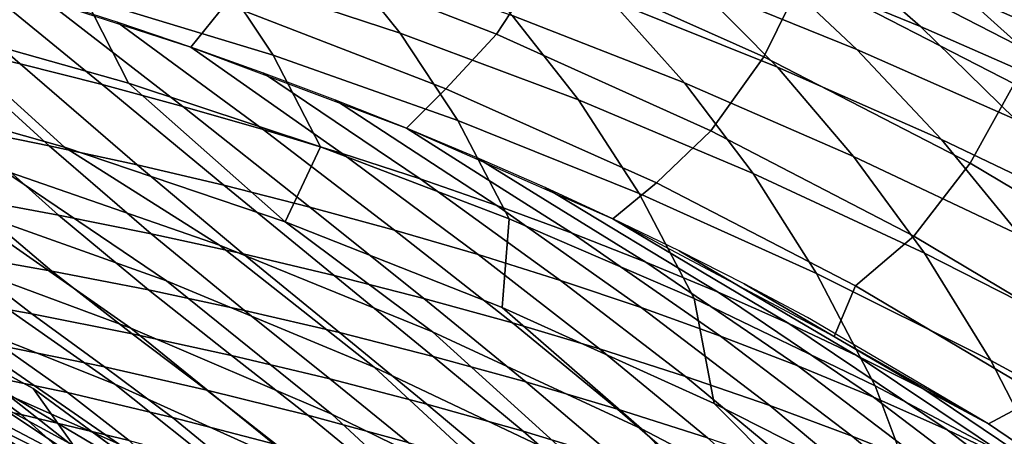
# Model space of a CAD drawing. Units: inches. Extents: x -15.4 to 15.4, y -13.9 to 13.9.
# Drawn here: x 6 to 9, y 10.1 to 11.4 of the extents above; entities that cross this region are included whole.
import ezdxf

# ---------------------------------------------------------------- set-up
doc = ezdxf.new("R2010")
doc.units = ezdxf.units.IN
doc.header["$MEASUREMENT"] = 0
doc.layers.add('Knoll Studio Chair Shell', color=2, linetype='Continuous')

msp = doc.modelspace()

# ---------------------------------------------------------------- linework, layer by layer
at = {"layer": 'Knoll Studio Chair Shell'}
for points in [[(8.5839, 11.9518, 26.8351), (8.4668, 11.6509, 26.9059), (9.1232, 11.3132, 26.5972), (9.2499, 11.6092, 26.5242)], [(7.6235, 11.5983, 27.174), (6.916, 11.8721, 27.3669), (6.7748, 11.6352, 27.2362), (7.4707, 11.3646, 27.0485)], [(8.4261, 11.5466, 26.9306), (7.7362, 11.8555, 27.1816), (7.6235, 11.5983, 27.174), (8.3013, 11.2947, 26.9275)], [(7.9907, 11.8514, 24.7677), (8.463, 11.6731, 24.769), (8.7887, 11.3885, 24.0465), (8.3048, 11.586, 24.0323)], [(6.4201, 11.7827, 21.5345), (6.9745, 11.613, 21.5723), (7.1718, 11.3684, 20.8055), (6.6081, 11.5537, 20.7645)], [(8.548, 11.7899, 25.4286), (8.9842, 11.6128, 25.3917), (9.3762, 11.2886, 24.7418), (8.9252, 11.4854, 24.7609)], [(7.8115, 11.7717, 24.0121), (8.3048, 11.586, 24.0323), (8.5909, 11.3169, 23.2752), (8.0886, 11.5215, 23.2453)], [(8.9501, 11.7707, 25.9148), (9.3434, 11.5968, 25.8292), (9.8178, 11.2361, 25.2752), (9.4079, 11.4279, 25.3405)], [(6.0347, 11.7158, 20.7289), (6.6081, 11.5537, 20.7645), (6.7772, 11.2998, 20.0176), (6.1927, 11.4782, 19.9776)], [(6.6296, 11.4591, 27.0277), (5.925, 11.6927, 27.1682), (5.8303, 11.5478, 26.9522), (6.5214, 11.3247, 26.813)], [(7.5773, 11.7122, 23.2127), (8.0886, 11.5215, 23.2453), (8.3439, 11.2618, 22.4716), (7.8251, 11.4706, 22.4321)], [(5.7355, 11.333, 26.5676), (5.9916, 11.2723, 26.5436), (5.5963, 11.6155, 26.99), (5.3608, 11.68, 27.0239)], [(7.297, 11.6628, 22.393), (7.8251, 11.4706, 22.4321), (8.055, 11.2131, 21.6579), (7.5196, 11.4228, 21.6136)], [(8.463, 11.6731, 24.769), (8.9252, 11.4854, 24.7609), (9.2626, 11.1803, 24.0534), (8.7887, 11.3885, 24.0465)], [(5.5985, 11.6312, 19.9443), (6.1927, 11.4782, 19.9776), (6.328, 11.2127, 19.2541), (5.721, 11.3836, 19.2137)], [(7.4707, 11.3646, 27.0485), (6.7748, 11.6352, 27.2362), (6.6296, 11.4591, 27.0277), (7.3131, 11.1953, 26.8414)], [(8.4668, 11.6509, 26.9059), (8.4261, 11.5466, 26.9306), (9.0789, 11.21, 26.6227), (9.1232, 11.3132, 26.5972)], [(5.9916, 11.2723, 26.5436), (6.2455, 11.2081, 26.5157), (5.8303, 11.5478, 26.9522), (5.5963, 11.6155, 26.99)], [(6.9745, 11.613, 21.5723), (7.5196, 11.4228, 21.6136), (7.7253, 11.1608, 20.8514), (7.1718, 11.3684, 20.8055)], [(8.3013, 11.2947, 26.9275), (7.6235, 11.5983, 27.174), (7.4707, 11.3646, 27.0485), (8.1374, 11.0644, 26.8076)], [(8.9842, 11.6128, 25.3917), (9.4079, 11.4279, 25.3405), (9.8148, 11.0832, 24.7101), (9.3762, 11.2886, 24.7418)], [(8.3048, 11.586, 24.0323), (8.7887, 11.3885, 24.0465), (9.0838, 11.0991, 23.3014), (8.5909, 11.3169, 23.2752)], [(6.2455, 11.2081, 26.5157), (6.497, 11.1402, 26.4834), (6.0626, 11.4767, 26.9104), (5.8303, 11.5478, 26.9522)], [(6.6081, 11.5537, 20.7645), (7.1718, 11.3684, 20.8055), (7.3511, 11.0966, 20.064), (6.7772, 11.2998, 20.0176)], [(9.0789, 11.21, 26.6227), (8.4261, 11.5466, 26.9306), (8.3013, 11.2947, 26.9275), (8.9421, 10.9636, 26.6243)], [(5.105, 11.5274, 19.181), (5.721, 11.3836, 19.2137), (6.1284, 11.0137, 18.5381), (5.4301, 11.2111, 18.4852)], [(8.0886, 11.5215, 23.2453), (8.5909, 11.3169, 23.2752), (8.8534, 11.0374, 22.5107), (8.3439, 11.2618, 22.4716)], [(6.497, 11.1402, 26.4834), (6.7457, 11.0688, 26.4465), (6.293, 11.4024, 26.8641), (6.0626, 11.4767, 26.9104)], [(6.1927, 11.4782, 19.9776), (6.7772, 11.2998, 20.0176), (6.9247, 11.015, 19.3019), (6.328, 11.2127, 19.2541)], [(8.9252, 11.4854, 24.7609), (9.3762, 11.2886, 24.7418), (9.7256, 10.9619, 24.0517), (9.2626, 11.1803, 24.0534)], [(7.3131, 11.1953, 26.8414), (6.6296, 11.4591, 27.0277), (6.5214, 11.3247, 26.813), (7.1912, 11.0722, 26.6285)], [(7.8251, 11.4706, 22.4321), (8.3439, 11.2618, 22.4716), (8.5806, 10.9851, 21.7045), (8.055, 11.2131, 21.6579)], [(7.5196, 11.4228, 21.6136), (8.055, 11.2131, 21.6579), (8.2682, 10.9321, 20.9018), (7.7253, 11.1608, 20.8514)], [(5.8067, 11.0738, 26.0425), (6.0816, 11.0181, 26.0309), (5.7355, 11.333, 26.5676), (5.4775, 11.3902, 26.5879)], [(5.721, 11.3836, 19.2137), (6.328, 11.2127, 19.2541), (6.8149, 10.7813, 18.6013), (6.1284, 11.0137, 18.5381)], [(6.7457, 11.0688, 26.4465), (6.9913, 10.9937, 26.4046), (6.5213, 11.3247, 26.8131), (6.293, 11.4024, 26.8641)], [(8.7887, 11.3885, 24.0465), (9.2626, 11.1803, 24.0534), (9.5669, 10.8692, 23.3228), (9.0838, 11.0991, 23.3014)], [(7.1718, 11.3684, 20.8055), (7.7253, 11.1608, 20.8514), (7.9139, 10.8697, 20.1167), (7.3511, 11.0966, 20.064)], [(8.1374, 11.0644, 26.8076), (7.4707, 11.3646, 27.0485), (7.3131, 11.1953, 26.8414), (7.968, 10.9025, 26.6024)], [(6.0816, 11.0181, 26.0309), (6.3542, 10.9585, 26.0159), (5.9916, 11.2723, 26.5436), (5.7355, 11.333, 26.5676)], [(6.9913, 10.9937, 26.4046), (7.2335, 10.9149, 26.3572), (6.7473, 11.2438, 26.757), (6.5213, 11.3247, 26.8131)], [(6.7772, 11.2998, 20.0176), (7.3511, 11.0966, 20.064), (7.5104, 10.7913, 19.3571), (6.9247, 11.015, 19.3019)], [(8.9421, 10.9636, 26.6243), (8.3013, 11.2947, 26.9275), (8.1374, 11.0644, 26.8076), (8.7675, 10.7372, 26.5104)], [(8.5909, 11.3169, 23.2752), (9.0838, 11.0991, 23.3014), (9.3535, 10.7984, 22.5483), (8.8534, 11.0374, 22.5107)], [(6.3542, 10.9585, 26.0159), (6.6241, 10.895, 25.997), (6.2455, 11.2081, 26.5157), (5.9916, 11.2723, 26.5436)], [(8.3439, 11.2618, 22.4716), (8.8534, 11.0374, 22.5107), (9.0965, 10.74, 21.7526), (8.5806, 10.9851, 21.7045)], [(7.2335, 10.9149, 26.3572), (7.4718, 10.8324, 26.3041), (6.9707, 11.1597, 26.6956), (6.7473, 11.2438, 26.757)], [(6.6103, 10.7088, 18.2784), (5.9362, 10.9428, 18.2562), (5.4301, 11.2111, 18.4852), (6.1284, 11.0137, 18.5381)], [(6.6241, 10.895, 25.997), (6.891, 10.8274, 25.9741), (6.497, 11.1402, 26.4834), (6.2455, 11.2081, 26.5157)], [(6.328, 11.2127, 19.2541), (6.9247, 11.015, 19.3019), (6.8149, 10.7813, 18.6013)], [(8.055, 11.2131, 21.6579), (8.5806, 10.9851, 21.7045), (8.8008, 10.6838, 20.9562), (8.2682, 10.9321, 20.9018)], [(9.6881, 10.8491, 26.258), (9.0789, 11.21, 26.6227), (8.9421, 10.9636, 26.6243), (9.5393, 10.6085, 26.2644)], [(7.968, 10.9025, 26.6024), (7.3131, 11.1953, 26.8414), (7.1912, 11.0722, 26.6285), (7.8325, 10.791, 26.3915)], [(6.4456, 10.5982, 17.9781), (5.7895, 10.8319, 17.9885), (5.2519, 11.1412, 18.2432), (5.9362, 10.9428, 18.2562)], [(6.891, 10.8274, 25.9741), (7.1545, 10.7556, 25.9467), (6.7457, 11.0688, 26.4465), (6.497, 11.1402, 26.4834)], [(7.4718, 10.8324, 26.3041), (7.7059, 10.7462, 26.2449), (7.1912, 11.0722, 26.6285), (6.9707, 11.1597, 26.6956)], [(7.7253, 11.1608, 20.8514), (8.2682, 10.9321, 20.9018), (8.4655, 10.6206, 20.175), (7.9139, 10.8697, 20.1167)], [(5.8201, 10.8557, 25.426), (6.1106, 10.8022, 25.4254), (5.8067, 11.0738, 26.0425), (5.5297, 11.1255, 26.051)], [(6.1106, 10.8022, 25.4254), (6.3986, 10.7442, 25.4221), (6.0816, 11.0181, 26.0309), (5.8067, 11.0738, 26.0425)], [(7.3511, 11.0966, 20.064), (7.9139, 10.8697, 20.1167), (8.0846, 10.543, 19.4192), (7.5104, 10.7913, 19.3571)], [(7.1545, 10.7556, 25.9467), (7.4142, 10.6797, 25.9143), (6.9913, 10.9937, 26.4046), (6.7457, 11.0688, 26.4465)], [(7.7059, 10.7462, 26.2449), (7.9353, 10.6563, 26.1793), (7.4085, 10.9816, 26.5556), (7.1912, 11.0722, 26.6285)], [(8.7675, 10.7372, 26.5104), (8.1374, 11.0644, 26.8076), (7.968, 10.9025, 26.6024), (8.5866, 10.5831, 26.3073)], [(6.3347, 10.4512, 17.6955), (5.7012, 10.6867, 17.7301), (5.1248, 11.0312, 18.0062), (5.7895, 10.8319, 17.9885)], [(6.3986, 10.7442, 25.4221), (6.6839, 10.6818, 25.4158), (6.3542, 10.9585, 26.0159), (6.0816, 11.0181, 26.0309)], [(7.2726, 10.4399, 18.3104), (6.6103, 10.7088, 18.2784), (6.1284, 11.0137, 18.5381), (6.8149, 10.7813, 18.6013)], [(6.9247, 11.015, 19.3019), (7.5104, 10.7913, 19.3571), (7.4882, 10.5151, 18.6743), (6.8149, 10.7813, 18.6013)], [(8.8534, 11.0374, 22.5107), (9.3535, 10.7984, 22.5483), (9.603, 10.4791, 21.8016), (9.0965, 10.74, 21.7526)], [(7.4142, 10.6797, 25.9143), (7.6698, 10.5996, 25.8768), (7.2335, 10.9149, 26.3572), (6.9913, 10.9937, 26.4046)], [(8.5806, 10.9851, 21.7045), (9.0965, 10.74, 21.7526), (9.3233, 10.4174, 21.0139), (8.8008, 10.6838, 20.9562)], [(6.6839, 10.6818, 25.4158), (6.9662, 10.615, 25.4063), (6.6241, 10.895, 25.997), (6.3542, 10.9585, 26.0159)], [(7.9353, 10.6563, 26.1793), (8.1597, 10.5628, 26.1071), (7.6224, 10.8878, 26.4766), (7.4085, 10.9816, 26.5556)], [(9.5393, 10.6085, 26.2644), (8.9421, 10.9636, 26.6243), (8.7675, 10.7372, 26.5104), (9.3543, 10.3867, 26.1569)], [(7.0913, 10.3301, 17.9761), (6.4456, 10.5982, 17.9781), (5.9362, 10.9428, 18.2562), (6.6103, 10.7088, 18.2784)], [(8.2682, 10.9321, 20.9018), (8.8008, 10.6838, 20.9562), (9.0063, 10.3509, 20.2384), (8.4655, 10.6206, 20.175)], [(6.2851, 10.2769, 17.4169), (5.6769, 10.5194, 17.4672), (5.0598, 10.8905, 17.7695), (5.7012, 10.6867, 17.7301)], [(5.786, 10.6826, 24.7397), (6.0892, 10.6287, 24.7479), (5.8201, 10.8557, 25.426), (5.5275, 10.9049, 25.4244)], [(6.9662, 10.615, 25.4063), (7.2451, 10.5435, 25.3931), (6.891, 10.8274, 25.9741), (6.6241, 10.895, 25.997)], [(7.6698, 10.5996, 25.8768), (7.9209, 10.5152, 25.8335), (7.4718, 10.8324, 26.3041), (7.2335, 10.9149, 26.3572)], [(8.5866, 10.5831, 26.3073), (7.968, 10.9025, 26.6024), (7.8325, 10.791, 26.3915), (8.5197, 10.4249, 26.026)], [(8.1597, 10.5628, 26.1071), (8.3788, 10.4657, 26.0282), (7.8325, 10.791, 26.3915), (7.6224, 10.8878, 26.4766)], [(7.9139, 10.8697, 20.1167), (8.4655, 10.6206, 20.175), (8.647, 10.2717, 19.4878), (8.0846, 10.543, 19.4192)], [(6.9593, 10.1834, 17.6672), (6.3347, 10.4512, 17.6955), (5.7895, 10.8319, 17.9885), (6.4456, 10.5982, 17.9781)], [(6.0892, 10.6287, 24.7479), (6.3899, 10.5699, 24.7545), (6.1106, 10.8022, 25.4254), (5.8201, 10.8557, 25.426)], [(7.9209, 10.5152, 25.8335), (8.1669, 10.4265, 25.7842), (7.7059, 10.7462, 26.2449), (7.4718, 10.8324, 26.3041)], [(6.3899, 10.5699, 24.7545), (6.6879, 10.5061, 24.7591), (6.3986, 10.7442, 25.4221), (6.1106, 10.8022, 25.4254)], [(7.2451, 10.5435, 25.3931), (7.5203, 10.4673, 25.3758), (7.1545, 10.7556, 25.9467), (6.891, 10.8274, 25.9741)], [(7.9217, 10.138, 18.3521), (7.2726, 10.4399, 18.3104), (6.8149, 10.7813, 18.6013), (7.4882, 10.5151, 18.6743)], [(7.5104, 10.7913, 19.3571), (8.0846, 10.543, 19.4192), (8.147, 10.2173, 18.7565), (7.4882, 10.5151, 18.6743)], [(8.3788, 10.4657, 26.0282), (8.592, 10.3651, 25.9423), (8.0386, 10.6914, 26.3002), (7.8325, 10.791, 26.3915)], [(6.6879, 10.5061, 24.7591), (6.9829, 10.4372, 24.7614), (6.6839, 10.6818, 25.4158), (6.3986, 10.7442, 25.4221)], [(7.5203, 10.4673, 25.3758), (7.7913, 10.3865, 25.3542), (7.4142, 10.6797, 25.9143), (7.1545, 10.7556, 25.9467)], [(8.1669, 10.4265, 25.7842), (8.4075, 10.3336, 25.7286), (7.9353, 10.6563, 26.1793), (7.7059, 10.7462, 26.2449)], [(9.3543, 10.3867, 26.1569), (8.7675, 10.7372, 26.5104), (8.5866, 10.5831, 26.3073), (9.1622, 10.241, 25.9565)], [(6.2971, 10.0921, 17.1302), (5.7155, 10.3484, 17.1885), (5.0611, 10.734, 17.5197), (5.6769, 10.5194, 17.4672)], [(5.7136, 10.5512, 24.006), (6.0275, 10.4953, 24.0207), (5.786, 10.6826, 24.7397), (5.4806, 10.7316, 24.7301)], [(7.7255, 10.0287, 17.9833), (7.0913, 10.3301, 17.9761), (6.6103, 10.7088, 18.2784), (7.2726, 10.4399, 18.3104)], [(6.885, 10.0056, 17.3706), (6.2851, 10.2769, 17.4169), (5.7012, 10.6867, 17.7301), (6.3347, 10.4512, 17.6955)], [(6.0275, 10.4953, 24.0207), (6.3388, 10.4337, 24.0348), (6.0892, 10.6287, 24.7479), (5.786, 10.6826, 24.7397)], [(6.9829, 10.4372, 24.7614), (7.2745, 10.3632, 24.7612), (6.9662, 10.615, 25.4063), (6.6839, 10.6818, 25.4158)], [(7.7913, 10.3865, 25.3542), (8.0579, 10.3009, 25.3278), (7.6698, 10.5996, 25.8768), (7.4142, 10.6797, 25.9143)], [(8.592, 10.3651, 25.9423), (8.799, 10.261, 25.8494), (8.2404, 10.5889, 26.2026), (8.0386, 10.6914, 26.3002)], [(8.8008, 10.6838, 20.9562), (9.3233, 10.4174, 21.0139), (9.5366, 10.0624, 20.3065), (9.0063, 10.3509, 20.2384)], [(8.4075, 10.3336, 25.7286), (8.6422, 10.2364, 25.6666), (8.1597, 10.5628, 26.1071), (7.9353, 10.6563, 26.1793)], [(6.3388, 10.4337, 24.0348), (6.6473, 10.3665, 24.0481), (6.3899, 10.5699, 24.7545), (6.0892, 10.6287, 24.7479)], [(7.2745, 10.3632, 24.7612), (7.5626, 10.2841, 24.758), (7.2451, 10.5435, 25.3931), (6.9662, 10.615, 25.4063)], [(8.4655, 10.6206, 20.175), (9.0063, 10.3509, 20.2384), (9.198, 9.9796, 19.5621), (8.647, 10.2717, 19.4878)], [(6.1109, 9.9951, 16.2209), (5.6806, 10.2897, 16.1881), (4.9865, 10.6001, 16.5483), (5.4069, 10.3589, 16.6228)], [(7.5738, 9.8837, 17.6466), (6.9593, 10.1834, 17.6672), (6.4456, 10.5982, 17.9781), (7.0913, 10.3301, 17.9761)], [(8.0579, 10.3009, 25.3278), (8.3197, 10.2105, 25.2962), (7.9209, 10.5152, 25.8335), (7.6698, 10.5996, 25.8768)], [(8.799, 10.261, 25.8494), (8.9994, 10.1536, 25.7495), (8.4375, 10.4837, 26.0985), (8.2404, 10.5889, 26.2026)], [(6.3653, 9.9168, 16.8281), (5.8101, 10.1941, 16.8886), (5.1258, 10.5812, 17.2466), (5.7155, 10.3484, 17.1885)], [(6.6473, 10.3665, 24.0481), (6.9527, 10.2937, 24.0603), (6.6879, 10.5061, 24.7591), (6.3899, 10.5699, 24.7545)], [(8.6422, 10.2364, 25.6666), (8.8707, 10.1348, 25.5977), (8.3788, 10.4657, 26.0282), (8.1597, 10.5628, 26.1071)], [(9.1622, 10.241, 25.9565), (8.5866, 10.5831, 26.3073), (8.5197, 10.4249, 26.026), (8.9994, 10.1536, 25.7495)], [(6.3273, 9.9485, 15.8064), (5.9351, 10.2569, 15.753), (5.3359, 10.5422, 16.0589), (5.6806, 10.2897, 16.1881)], [(6.4759, 9.937, 15.4104), (6.0311, 10.2635, 15.4207), (5.529, 10.538, 15.7015), (5.9351, 10.2569, 15.753)], [(6.1573, 10.086, 15.2096), (5.6439, 10.3655, 15.4795), (5.529, 10.538, 15.7015), (6.0311, 10.2635, 15.4207)], [(5.9327, 10.3957, 23.2634), (6.2533, 10.3304, 23.2827), (6.0275, 10.4953, 24.0207), (5.7136, 10.5512, 24.006)], [(7.5626, 10.2841, 24.758), (7.8468, 10.1998, 24.7515), (7.5203, 10.4673, 25.3758), (7.2451, 10.5435, 25.3931)], [(8.0846, 10.543, 19.4192), (8.647, 10.2717, 19.4878), (8.7908, 9.8906, 18.8469), (8.147, 10.2173, 18.7565)], [(6.8704, 9.8109, 17.0735), (6.2971, 10.0921, 17.1302), (5.6769, 10.5194, 17.4672), (6.2851, 10.2769, 17.4169)], [(6.2533, 10.3304, 23.2827), (6.5708, 10.2586, 23.3024), (6.3388, 10.4337, 24.0348), (6.0275, 10.4953, 24.0207)], [(6.9527, 10.2937, 24.0603), (7.2548, 10.2151, 24.071), (6.9829, 10.4372, 24.7614), (6.6879, 10.5061, 24.7591)], [(8.5568, 9.8054, 18.4033), (7.9217, 10.138, 18.3521), (7.4882, 10.5151, 18.6743), (8.147, 10.2173, 18.7565)], [(8.3197, 10.2105, 25.2962), (8.5761, 10.1152, 25.2589), (8.1669, 10.4265, 25.7842), (7.9209, 10.5152, 25.8335)], [(7.8468, 10.1998, 24.7515), (8.1267, 10.1103, 24.7412), (7.7913, 10.3865, 25.3542), (7.5203, 10.4673, 25.3758)], [(8.8707, 10.1348, 25.5977), (9.0924, 10.029, 25.5219), (8.592, 10.3651, 25.9423), (8.3788, 10.4657, 26.0282)], [(6.4785, 9.7696, 16.5062), (5.9481, 10.073, 16.5654), (5.2457, 10.4515, 16.9476), (5.8101, 10.1941, 16.8886)], [(5.8082, 10.3194, 22.4932), (6.1381, 10.2508, 22.5152), (5.9327, 10.3957, 23.2634), (5.6089, 10.4538, 23.2451)], [(7.476, 9.7051, 17.3299), (6.885, 10.0056, 17.3706), (6.3347, 10.4512, 17.6955), (6.9593, 10.1834, 17.6672)], [(6.5708, 10.2586, 23.3024), (6.8852, 10.1804, 23.3222), (6.6473, 10.3665, 24.0481), (6.3388, 10.4337, 24.0348)], [(7.2548, 10.2151, 24.071), (7.5535, 10.131, 24.08), (7.2745, 10.3632, 24.7612), (6.9829, 10.4372, 24.7614)], [(8.347, 9.696, 18), (7.7255, 10.0287, 17.9833), (7.2726, 10.4399, 18.3104), (7.9217, 10.138, 18.3521)], [(8.5761, 10.1152, 25.2589), (8.8269, 10.0151, 25.2159), (8.4075, 10.3336, 25.7286), (8.1669, 10.4265, 25.7842)], [(5.656, 10.2564, 21.7226), (5.9944, 10.1823, 21.7467), (5.8082, 10.3194, 22.4932), (5.4758, 10.3819, 22.4725)], [(6.1381, 10.2508, 22.5152), (6.4642, 10.1738, 22.5391), (6.2533, 10.3304, 23.2827), (5.9327, 10.3957, 23.2634)], [(8.1267, 10.1103, 24.7412), (8.4023, 10.0155, 24.727), (8.0579, 10.3009, 25.3278), (7.7913, 10.3865, 25.3542)], [(6.6195, 9.6643, 16.164), (6.1109, 9.9951, 16.2209), (5.4069, 10.3589, 16.6228), (5.9481, 10.073, 16.5654)], [(6.2649, 9.899, 14.9918), (5.7416, 10.1837, 15.251), (5.6439, 10.3655, 15.4795), (6.1573, 10.086, 15.2096)], [(6.9114, 9.6186, 16.7674), (6.3653, 9.9168, 16.8281), (5.7155, 10.3484, 17.1885), (6.2971, 10.0921, 17.1302)], [(6.8852, 10.1804, 23.3222), (7.1963, 10.0959, 23.3416), (6.9527, 10.2937, 24.0603), (6.6473, 10.3665, 24.0481)], [(7.5535, 10.131, 24.08), (7.8485, 10.0411, 24.0868), (7.5626, 10.2841, 24.758), (7.2745, 10.3632, 24.7612)], [(9.0924, 10.029, 25.5219), (9.307, 9.919, 25.4389), (8.799, 10.261, 25.8494), (8.592, 10.3651, 25.9423)], [(9.0063, 10.3509, 20.2384), (9.5366, 10.0624, 20.3065), (9.7381, 9.6685, 19.6417), (9.198, 9.9796, 19.5621)], [(5.9944, 10.1823, 21.7467), (6.3299, 10.1015, 21.7727), (6.1381, 10.2508, 22.5152), (5.8082, 10.3194, 22.4932)], [(6.4642, 10.1738, 22.5391), (6.7869, 10.0897, 22.5643), (6.5708, 10.2586, 23.3024), (6.2533, 10.3304, 23.2827)], [(8.1772, 9.5532, 17.6346), (7.5738, 9.8837, 17.6466), (7.0913, 10.3301, 17.9761), (7.7255, 10.0287, 17.9833)], [(8.8269, 10.0151, 25.2159), (9.0716, 9.9101, 25.167), (8.6422, 10.2364, 25.6666), (8.4075, 10.3336, 25.7286)], [(6.7642, 9.6059, 15.8039), (6.3273, 9.9485, 15.8064), (5.6806, 10.2897, 16.1881), (6.1109, 9.9951, 16.2209)], [(7.1963, 10.0959, 23.3416), (7.5039, 10.0052, 23.3606), (7.2548, 10.2151, 24.071), (6.9527, 10.2937, 24.0603)], [(7.8485, 10.0411, 24.0868), (8.1396, 9.9455, 24.0912), (7.8468, 10.1998, 24.7515), (7.5626, 10.2841, 24.758)], [(8.4023, 10.0155, 24.727), (8.6729, 9.9154, 24.7082), (8.3197, 10.2105, 25.2962), (8.0579, 10.3009, 25.3278)], [(5.8218, 10.1147, 20.9867), (6.1662, 10.0277, 21.015), (5.9944, 10.1823, 21.7467), (5.656, 10.2564, 21.7226)], [(6.904, 9.5827, 15.4046), (6.4759, 9.937, 15.4104), (5.9351, 10.2569, 15.753), (6.3273, 9.9485, 15.8064)], [(6.9332, 9.589, 15.0266), (6.4638, 9.9464, 15.0773), (6.0311, 10.2635, 15.4207), (6.4759, 9.937, 15.4104)], [(6.5975, 9.7657, 14.8735), (6.1573, 10.086, 15.2096), (6.0311, 10.2635, 15.4207), (6.4638, 9.9464, 15.0773)], [(6.3299, 10.1015, 21.7727), (6.6611, 10.0114, 21.8016), (6.4642, 10.1738, 22.5391), (6.1381, 10.2508, 22.5152)], [(7.4352, 9.5044, 17.0201), (6.8704, 9.8109, 17.0735), (6.2851, 10.2769, 17.4169), (6.885, 10.0056, 17.3706)], [(6.7869, 10.0897, 22.5643), (7.1061, 9.9986, 22.5904), (6.8852, 10.1804, 23.3222), (6.5708, 10.2586, 23.3024)], [(8.647, 10.2717, 19.4878), (9.198, 9.9796, 19.5621), (9.4198, 9.5381, 18.9445), (8.7908, 9.8906, 18.8469)], [(9.307, 9.919, 25.4389), (9.5139, 9.8051, 25.3492), (8.9994, 10.1536, 25.7495), (8.799, 10.261, 25.8494)], [(9.1777, 9.4454, 18.4636), (8.5568, 9.8054, 18.4033), (8.147, 10.2173, 18.7565), (8.7908, 9.8906, 18.8469)], [(9.0716, 9.9101, 25.167), (9.3097, 9.8002, 25.1116), (8.8707, 10.1348, 25.5977), (8.6422, 10.2364, 25.6666)], [(9.6897, 9.8799, 25.5534), (9.1622, 10.241, 25.9565), (8.9994, 10.1536, 25.7495), (9.5139, 9.8051, 25.3492)], [(6.9985, 9.4484, 16.446), (6.4785, 9.7696, 16.5062), (5.8101, 10.1941, 16.8886), (6.3653, 9.9168, 16.8281)], [(7.5039, 10.0052, 23.3606), (7.8079, 9.9083, 23.3786), (7.5535, 10.131, 24.08), (7.2548, 10.2151, 24.071)], [(8.1396, 9.9455, 24.0912), (8.4266, 9.8443, 24.0928), (8.1267, 10.1103, 24.7412), (7.8468, 10.1998, 24.7515)], [(8.6729, 9.9154, 24.7082), (8.9384, 9.81, 24.6846), (8.5761, 10.1152, 25.2589), (8.3197, 10.2105, 25.2962)], [(6.355, 9.6994, 14.7732), (5.8232, 9.9896, 15.0212), (5.7416, 10.1837, 15.251), (6.2649, 9.899, 14.9918)], [(6.1662, 10.0277, 21.015), (6.5073, 9.9334, 21.0459), (6.3299, 10.1015, 21.7727), (5.9944, 10.1823, 21.7467)], [(6.6611, 10.0114, 21.8016), (6.9884, 9.9134, 21.8325), (6.7869, 10.0897, 22.5643), (6.4642, 10.1738, 22.5391)], [(7.1061, 9.9986, 22.5904), (7.4217, 9.9005, 22.6171), (7.1963, 10.0959, 23.3416), (6.8852, 10.1804, 23.3222)], [(8.0574, 9.3761, 17.296), (7.476, 9.7051, 17.3299), (6.9593, 10.1834, 17.6672), (7.5738, 9.8837, 17.6466)], [(7.8079, 9.9083, 23.3786), (8.1082, 9.8052, 23.3955), (7.8485, 10.0411, 24.0868), (7.5535, 10.131, 24.08)], [(8.9554, 9.3345, 18.0263), (8.347, 9.696, 18), (7.9217, 10.138, 18.3521), (8.5568, 9.8054, 18.4033)], [(9.3097, 9.8002, 25.1116), (9.5409, 9.6853, 25.0495), (9.0924, 10.029, 25.5219), (8.8707, 10.1348, 25.5977)], [(8.9384, 9.81, 24.6846), (9.1984, 9.6992, 24.656), (8.8269, 10.0151, 25.2159), (8.5761, 10.1152, 25.2589)]]:
    msp.add_3dface(points, dxfattribs=at)

doc.saveas('drawing.dxf')
